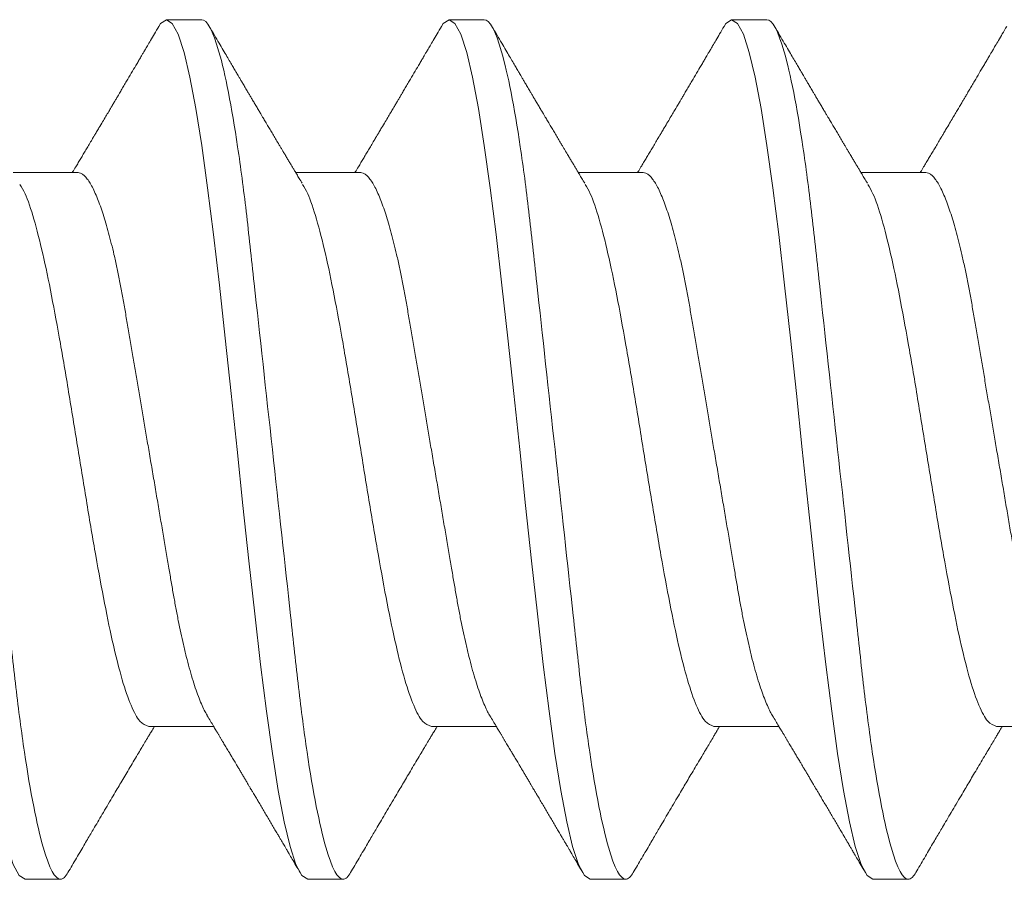
# Model space of a CAD drawing. Extents: x -75.6 to -22.2, y -441.8 to -407.3.
# Drawn here: x -66.8 to -66.6, y -435.2 to -435 of the extents above; entities that cross this region are included whole.
import ezdxf

# ---------------------------------------------------------------- set-up
doc = ezdxf.new("R2010")
doc.units = 0
doc.header["$MEASUREMENT"] = 0
doc.linetypes.add('SLD-Solid', pattern=[0])
doc.layers.add('Fasteners', color=190, linetype='CONTINUOUS')
doc.layers.add('Fiberglass Reinforcement', color=60, linetype='CONTINUOUS')

# ---------------------------------------------------------------- blocks, each defined once
blk = doc.blocks.new('SC-109')
at = {"layer": 'Fasteners', "linetype": 'SLD-Solid', "lineweight": 15}
for p, q in [((0.74881, 0.108), (0.73994, 0.108)), ((0.81981, 0.108), (0.81094, 0.108)), ((0.89081, 0.108), (0.88194, 0.108)), ((0.71775, 0.06957), (0.70144, 0.06957)), ((0.78875, 0.06957), (0.77244, 0.06957)), ((0.85975, 0.06957), (0.84344, 0.06957)), ((0.93075, 0.06957), (0.91444, 0.06957)), ((0.7355, -0.06957), (0.75181, -0.06957)), ((0.8065, -0.06957), (0.82281, -0.06957)), ((0.8775, -0.06957), (0.89381, -0.06957)), ((0.9485, -0.06957), (0.96481, -0.06957)), ((0.70444, -0.108), (0.71331, -0.108)), ((0.77544, -0.108), (0.78431, -0.108)), ((0.84644, -0.108), (0.85531, -0.108)), ((0.91744, -0.108), (0.92631, -0.108))]:
    blk.add_line(p, q, dxfattribs=at)
at = {"layer": 'Fasteners', "linetype": 'SLD-Solid', "lineweight": 15, "flags": 128}
for points in [[(0.66694, 0.10611), (0.66746, 0.10708), (0.66894, 0.108), (0.67042, 0.10708), (0.6719, 0.10432), (0.67338, 0.09978), (0.67485, 0.09353), (0.67633, 0.08568), (0.67781, 0.07637), (0.67929, 0.06575), (0.68077, 0.054), (0.68225, 0.04133), (0.68373, 0.02795), (0.68521, 0.0141), (0.68669, 0), (0.68817, -0.0141), (0.68965, -0.02795), (0.69113, -0.04133), (0.6926, -0.054), (0.69408, -0.06575), (0.69556, -0.07637), (0.69704, -0.08568), (0.69852, -0.09353), (0.7, -0.09978), (0.70148, -0.10432), (0.70296, -0.10708), (0.70444, -0.108), (0.70444, -0.108)], [(0.73794, 0.10611), (0.73846, 0.10708), (0.73994, 0.108), (0.74142, 0.10708), (0.7429, 0.10432), (0.74438, 0.09978), (0.74585, 0.09353), (0.74733, 0.08568), (0.74881, 0.07637), (0.75029, 0.06575), (0.75177, 0.054), (0.75325, 0.04133), (0.75473, 0.02795), (0.75621, 0.0141), (0.75769, 0), (0.75917, -0.0141), (0.76065, -0.02795), (0.76213, -0.04133), (0.7636, -0.054), (0.76508, -0.06575), (0.76656, -0.07637), (0.76804, -0.08568), (0.76952, -0.09353), (0.771, -0.09978), (0.77248, -0.10432), (0.77396, -0.10708), (0.77544, -0.108), (0.77544, -0.108)], [(0.80894, 0.10611), (0.80946, 0.10708), (0.81094, 0.108), (0.81242, 0.10708), (0.8139, 0.10432), (0.81538, 0.09978), (0.81685, 0.09353), (0.81833, 0.08568), (0.81981, 0.07637), (0.82129, 0.06575), (0.82277, 0.054), (0.82425, 0.04133), (0.82573, 0.02795), (0.82721, 0.0141), (0.82869, 0), (0.83017, -0.0141), (0.83165, -0.02795), (0.83313, -0.04133), (0.8346, -0.054), (0.83608, -0.06575), (0.83756, -0.07637), (0.83904, -0.08568), (0.84052, -0.09353), (0.842, -0.09978), (0.84348, -0.10432), (0.84496, -0.10708), (0.84644, -0.108), (0.84644, -0.108)], [(0.87994, 0.10611), (0.88046, 0.10708), (0.88194, 0.108), (0.88342, 0.10708), (0.8849, 0.10432), (0.88638, 0.09978), (0.88785, 0.09353), (0.88933, 0.08568), (0.89081, 0.07637), (0.89229, 0.06575), (0.89377, 0.054), (0.89525, 0.04133), (0.89673, 0.02795), (0.89821, 0.0141), (0.89969, 0), (0.90117, -0.0141), (0.90265, -0.02795), (0.90413, -0.04133), (0.9056, -0.054), (0.90708, -0.06575), (0.90856, -0.07637), (0.91004, -0.08568), (0.91152, -0.09353), (0.913, -0.09978), (0.91448, -0.10432), (0.91596, -0.10708), (0.91744, -0.108), (0.91744, -0.108)]]:
    blk.add_lwpolyline(points, dxfattribs=at)
at = {"layer": 'Fasteners', "linetype": 'SLD-Solid', "lineweight": 15}
for points, knots in [([(0.67781, 0.108), (0.67909, 0.108), (0.68059, 0.10537), (0.68372, 0.09442), (0.68534, 0.08611), (0.6876, 0.07097), (0.68832, 0.06549), (0.68966, 0.05407), (0.69029, 0.04814), (0.6924, 0.02889), (0.69398, 0.01447), (0.69715, -0.01447), (0.69873, -0.02889), (0.70084, -0.04814), (0.70146, -0.05407), (0.70281, -0.06549), (0.70353, -0.07097), (0.70578, -0.08611), (0.70741, -0.09442), (0.71054, -0.10537), (0.71203, -0.108), (0.71331, -0.108)], [0, 0, 0, 0, 0.125, 0.125, 0.25, 0.25, 0.3125, 0.3125, 0.375, 0.375, 0.5, 0.5, 0.625, 0.625, 0.6875, 0.6875, 0.75, 0.75, 0.875, 0.875, 1, 1, 1, 1]), ([(0.74881, 0.108), (0.75009, 0.108), (0.75159, 0.10537), (0.75472, 0.09442), (0.75634, 0.08611), (0.7586, 0.07097), (0.75932, 0.06549), (0.76066, 0.05407), (0.76129, 0.04814), (0.7634, 0.02889), (0.76498, 0.01447), (0.76815, -0.01447), (0.76973, -0.02889), (0.77184, -0.04814), (0.77246, -0.05407), (0.77381, -0.06549), (0.77453, -0.07097), (0.77678, -0.08611), (0.77841, -0.09442), (0.78154, -0.10537), (0.78303, -0.108), (0.78431, -0.108)], [0, 0, 0, 0, 0.125, 0.125, 0.25, 0.25, 0.3125, 0.3125, 0.375, 0.375, 0.5, 0.5, 0.625, 0.625, 0.6875, 0.6875, 0.75, 0.75, 0.875, 0.875, 1, 1, 1, 1]), ([(0.81981, 0.108), (0.82109, 0.108), (0.82259, 0.10537), (0.82572, 0.09442), (0.82734, 0.08611), (0.8296, 0.07097), (0.83032, 0.06549), (0.83166, 0.05407), (0.83229, 0.04814), (0.8344, 0.02889), (0.83598, 0.01447), (0.83915, -0.01447), (0.84073, -0.02889), (0.84284, -0.04814), (0.84346, -0.05407), (0.84481, -0.06549), (0.84553, -0.07097), (0.84778, -0.08611), (0.84941, -0.09442), (0.85254, -0.10537), (0.85403, -0.108), (0.85531, -0.108)], [0, 0, 0, 0, 0.125, 0.125, 0.25, 0.25, 0.3125, 0.3125, 0.375, 0.375, 0.5, 0.5, 0.625, 0.625, 0.6875, 0.6875, 0.75, 0.75, 0.875, 0.875, 1, 1, 1, 1]), ([(0.89081, 0.108), (0.89209, 0.108), (0.89359, 0.10537), (0.89672, 0.09442), (0.89834, 0.08611), (0.9006, 0.07097), (0.90132, 0.06549), (0.90266, 0.05407), (0.90329, 0.04814), (0.9054, 0.02889), (0.90698, 0.01447), (0.91015, -0.01447), (0.91173, -0.02889), (0.91384, -0.04814), (0.91446, -0.05407), (0.91581, -0.06549), (0.91653, -0.07097), (0.91878, -0.08611), (0.92041, -0.09442), (0.92354, -0.10537), (0.92503, -0.108), (0.92631, -0.108)], [0, 0, 0, 0, 0.125, 0.125, 0.25, 0.25, 0.3125, 0.3125, 0.375, 0.375, 0.5, 0.5, 0.625, 0.625, 0.6875, 0.6875, 0.75, 0.75, 0.875, 0.875, 1, 1, 1, 1]), ([(0.73805, 0.10632), (0.73767, 0.10569), (0.73698, 0.10451), (0.73602, 0.10288), (0.73523, 0.10152), (0.7346, 0.10044), (0.73411, 0.09962), (0.73373, 0.09897), (0.73333, 0.0983), (0.73286, 0.09748), (0.73209, 0.09619), (0.73112, 0.09454), (0.73012, 0.09284), (0.72929, 0.09142), (0.72863, 0.09031), (0.72804, 0.08931), (0.72753, 0.08845), (0.72707, 0.08767), (0.72659, 0.08686), (0.72605, 0.08594), (0.72542, 0.08488), (0.7247, 0.08367), (0.72389, 0.08229), (0.72311, 0.08098), (0.72244, 0.07985), (0.72196, 0.07905), (0.72158, 0.07841), (0.72125, 0.07784), (0.7209, 0.07727), (0.72044, 0.07649), (0.71987, 0.07553), (0.71923, 0.07445), (0.71859, 0.07338), (0.71797, 0.07234), (0.7173, 0.07123), (0.71676, 0.07031), (0.71641, 0.06973), (0.71631, 0.06957)], [0, 0, 0, 0, 0.051471, 0.095909, 0.133321, 0.161594, 0.183905, 0.20026, 0.214428, 0.239068, 0.266611, 0.32018, 0.37364, 0.405018, 0.43553, 0.464375, 0.486612, 0.505668, 0.52791, 0.552784, 0.581177, 0.614152, 0.651755, 0.693977, 0.721365, 0.743386, 0.759975, 0.77366, 0.789394, 0.807308, 0.837405, 0.867194, 0.896066, 0.924789, 0.95268, 0.986712, 1, 1, 1, 1]), ([(0.77404, 0.06689), (0.7738, 0.0673), (0.77335, 0.06805), (0.77272, 0.0691), (0.77219, 0.06999), (0.77171, 0.07078), (0.77125, 0.07156), (0.77077, 0.07236), (0.77027, 0.0732), (0.76977, 0.07404), (0.76931, 0.0748), (0.76891, 0.07547), (0.76851, 0.07616), (0.76799, 0.07703), (0.76737, 0.07807), (0.76668, 0.07923), (0.76601, 0.08035), (0.76546, 0.08128), (0.76502, 0.08202), (0.7647, 0.08256), (0.7644, 0.08306), (0.76409, 0.08359), (0.76372, 0.08423), (0.76324, 0.08503), (0.76271, 0.08593), (0.76215, 0.08687), (0.76162, 0.08776), (0.76113, 0.08859), (0.76068, 0.08936), (0.76017, 0.09023), (0.75962, 0.09116), (0.75906, 0.09211), (0.75865, 0.09281), (0.75836, 0.09329), (0.75816, 0.09363), (0.75793, 0.09403), (0.75761, 0.09458), (0.75716, 0.09533), (0.7566, 0.09629), (0.75591, 0.09745), (0.75511, 0.09882), (0.75418, 0.1004), (0.75313, 0.10219), (0.75196, 0.10419), (0.75114, 0.10559), (0.7507, 0.10632)], [0, 0, 0, 0, 0.030911, 0.057513, 0.079797, 0.098828, 0.118375, 0.13877, 0.160014, 0.182935, 0.20229, 0.217987, 0.234322, 0.254393, 0.284243, 0.314117, 0.342579, 0.369551, 0.384928, 0.398732, 0.410959, 0.423032, 0.438847, 0.459349, 0.48378, 0.507964, 0.530578, 0.551619, 0.571086, 0.588977, 0.617698, 0.641734, 0.661409, 0.670646, 0.678472, 0.687157, 0.700968, 0.720007, 0.744277, 0.77378, 0.808523, 0.84851, 0.893747, 0.944241, 1, 1, 1, 1]), ([(0.80905, 0.10632), (0.80867, 0.10569), (0.80798, 0.10451), (0.80702, 0.10288), (0.80623, 0.10152), (0.8056, 0.10044), (0.80511, 0.09962), (0.80473, 0.09897), (0.80433, 0.0983), (0.80386, 0.09748), (0.80309, 0.09619), (0.80212, 0.09454), (0.80112, 0.09284), (0.80029, 0.09142), (0.79963, 0.09031), (0.79904, 0.08931), (0.79853, 0.08845), (0.79807, 0.08767), (0.79759, 0.08686), (0.79705, 0.08594), (0.79642, 0.08488), (0.7957, 0.08367), (0.79489, 0.08229), (0.79411, 0.08098), (0.79344, 0.07985), (0.79296, 0.07905), (0.79258, 0.07841), (0.79225, 0.07784), (0.7919, 0.07727), (0.79144, 0.07649), (0.79087, 0.07553), (0.79023, 0.07445), (0.78959, 0.07338), (0.78897, 0.07234), (0.7883, 0.07123), (0.78776, 0.07031), (0.78741, 0.06973), (0.78731, 0.06957)], [0, 0, 0, 0, 0.051471, 0.095909, 0.133322, 0.161594, 0.183905, 0.20026, 0.214428, 0.239069, 0.266612, 0.32018, 0.37364, 0.405018, 0.43553, 0.464376, 0.486613, 0.505669, 0.52791, 0.552785, 0.581177, 0.614152, 0.651755, 0.693978, 0.721366, 0.743387, 0.759975, 0.77366, 0.789394, 0.807308, 0.837405, 0.867194, 0.896065, 0.924789, 0.952681, 0.986712, 1, 1, 1, 1]), ([(0.84504, 0.06689), (0.8448, 0.0673), (0.84435, 0.06805), (0.84372, 0.0691), (0.84319, 0.06999), (0.84271, 0.07078), (0.84225, 0.07156), (0.84177, 0.07236), (0.84127, 0.0732), (0.84077, 0.07404), (0.84031, 0.0748), (0.83991, 0.07547), (0.83951, 0.07616), (0.83899, 0.07703), (0.83837, 0.07807), (0.83768, 0.07923), (0.83701, 0.08035), (0.83646, 0.08128), (0.83602, 0.08202), (0.8357, 0.08256), (0.8354, 0.08306), (0.83509, 0.08359), (0.83472, 0.08423), (0.83424, 0.08503), (0.83371, 0.08593), (0.83315, 0.08687), (0.83262, 0.08776), (0.83213, 0.08859), (0.83168, 0.08936), (0.83117, 0.09023), (0.83062, 0.09116), (0.83006, 0.09211), (0.82965, 0.09281), (0.82936, 0.09329), (0.82916, 0.09363), (0.82893, 0.09403), (0.82861, 0.09458), (0.82816, 0.09533), (0.8276, 0.09629), (0.82691, 0.09745), (0.82611, 0.09882), (0.82518, 0.1004), (0.82413, 0.10219), (0.82296, 0.10419), (0.82214, 0.10559), (0.8217, 0.10632)], [0, 0, 0, 0, 0.030911, 0.057513, 0.079797, 0.098828, 0.118375, 0.13877, 0.160014, 0.182935, 0.20229, 0.217987, 0.234322, 0.254393, 0.284243, 0.314117, 0.342579, 0.369551, 0.384928, 0.398732, 0.410959, 0.423032, 0.438847, 0.459349, 0.48378, 0.507964, 0.530578, 0.551619, 0.571086, 0.588977, 0.617698, 0.641734, 0.661409, 0.670646, 0.678472, 0.687157, 0.700968, 0.720007, 0.744277, 0.77378, 0.808523, 0.84851, 0.893747, 0.944241, 1, 1, 1, 1]), ([(0.88005, 0.10632), (0.87967, 0.10569), (0.87898, 0.10451), (0.87802, 0.10288), (0.87723, 0.10152), (0.8766, 0.10044), (0.87611, 0.09962), (0.87573, 0.09897), (0.87533, 0.0983), (0.87486, 0.09748), (0.87409, 0.09619), (0.87312, 0.09454), (0.87212, 0.09284), (0.87129, 0.09142), (0.87063, 0.09031), (0.87004, 0.08931), (0.86953, 0.08845), (0.86907, 0.08767), (0.86859, 0.08686), (0.86805, 0.08594), (0.86742, 0.08488), (0.8667, 0.08367), (0.86589, 0.08229), (0.86511, 0.08098), (0.86444, 0.07985), (0.86396, 0.07905), (0.86358, 0.07841), (0.86325, 0.07784), (0.8629, 0.07727), (0.86244, 0.07649), (0.86187, 0.07553), (0.86123, 0.07445), (0.86059, 0.07338), (0.85997, 0.07234), (0.8593, 0.07123), (0.85876, 0.07031), (0.85841, 0.06973), (0.85831, 0.06957)], [0, 0, 0, 0, 0.051471, 0.095909, 0.133322, 0.161594, 0.183905, 0.20026, 0.214428, 0.239069, 0.266612, 0.32018, 0.37364, 0.405018, 0.43553, 0.464376, 0.486613, 0.505669, 0.52791, 0.552785, 0.581177, 0.614152, 0.651755, 0.693978, 0.721366, 0.743387, 0.759975, 0.77366, 0.789394, 0.807308, 0.837405, 0.867194, 0.896065, 0.924789, 0.952681, 0.986712, 1, 1, 1, 1]), ([(0.91604, 0.06689), (0.9158, 0.0673), (0.91535, 0.06805), (0.91472, 0.0691), (0.91419, 0.06999), (0.91371, 0.07078), (0.91325, 0.07156), (0.91277, 0.07236), (0.91227, 0.0732), (0.91177, 0.07404), (0.91131, 0.0748), (0.91091, 0.07547), (0.91051, 0.07616), (0.90999, 0.07703), (0.90937, 0.07807), (0.90868, 0.07923), (0.90801, 0.08035), (0.90746, 0.08128), (0.90702, 0.08202), (0.9067, 0.08256), (0.9064, 0.08306), (0.90609, 0.08359), (0.90572, 0.08423), (0.90524, 0.08503), (0.90471, 0.08593), (0.90415, 0.08687), (0.90362, 0.08776), (0.90313, 0.08859), (0.90268, 0.08936), (0.90217, 0.09023), (0.90162, 0.09116), (0.90106, 0.09211), (0.90065, 0.09281), (0.90036, 0.09329), (0.90016, 0.09363), (0.89993, 0.09403), (0.89961, 0.09458), (0.89916, 0.09533), (0.8986, 0.09629), (0.89791, 0.09745), (0.89711, 0.09882), (0.89618, 0.1004), (0.89513, 0.10219), (0.89396, 0.10419), (0.89314, 0.10559), (0.8927, 0.10632)], [0, 0, 0, 0, 0.030911, 0.057513, 0.079797, 0.098828, 0.118375, 0.13877, 0.160014, 0.182935, 0.20229, 0.217987, 0.234322, 0.254393, 0.284243, 0.314117, 0.342579, 0.369551, 0.384928, 0.398732, 0.410959, 0.423032, 0.438847, 0.459349, 0.48378, 0.507964, 0.530578, 0.551619, 0.571086, 0.588977, 0.617698, 0.641734, 0.661409, 0.670646, 0.678472, 0.687157, 0.700968, 0.720007, 0.744277, 0.77378, 0.808523, 0.84851, 0.893747, 0.944241, 1, 1, 1, 1]), ([(0.95105, 0.10632), (0.95067, 0.10569), (0.94998, 0.10451), (0.94902, 0.10288), (0.94823, 0.10152), (0.9476, 0.10044), (0.94711, 0.09962), (0.94673, 0.09897), (0.94633, 0.0983), (0.94586, 0.09748), (0.94509, 0.09619), (0.94412, 0.09454), (0.94312, 0.09284), (0.94229, 0.09142), (0.94163, 0.09031), (0.94104, 0.08931), (0.94053, 0.08845), (0.94007, 0.08767), (0.93959, 0.08686), (0.93905, 0.08594), (0.93842, 0.08488), (0.9377, 0.08367), (0.93689, 0.08229), (0.93611, 0.08098), (0.93544, 0.07985), (0.93496, 0.07905), (0.93458, 0.07841), (0.93425, 0.07784), (0.9339, 0.07727), (0.93344, 0.07649), (0.93287, 0.07553), (0.93223, 0.07445), (0.93159, 0.07338), (0.93097, 0.07234), (0.9303, 0.07123), (0.92976, 0.07031), (0.92941, 0.06973), (0.92931, 0.06957)], [0, 0, 0, 0, 0.051471, 0.095909, 0.133322, 0.161594, 0.183905, 0.20026, 0.214428, 0.239069, 0.266612, 0.32018, 0.37364, 0.405018, 0.43553, 0.464376, 0.486613, 0.505669, 0.52791, 0.552785, 0.581177, 0.614152, 0.651755, 0.693978, 0.721366, 0.743387, 0.759975, 0.77366, 0.789394, 0.807308, 0.837405, 0.867194, 0.896065, 0.924789, 0.952681, 0.986712, 1, 1, 1, 1]), ([(0.71775, 0.06957), (0.71796, 0.06955), (0.71838, 0.0695), (0.71904, 0.06909), (0.71972, 0.06844), (0.72043, 0.0675), (0.72116, 0.06629), (0.7219, 0.06481), (0.72263, 0.0631), (0.72335, 0.06119), (0.72405, 0.05914), (0.72474, 0.05687), (0.72543, 0.05442), (0.72611, 0.05179), (0.7268, 0.04892), (0.72749, 0.04581), (0.72818, 0.04246), (0.72885, 0.03899), (0.72948, 0.03541), (0.7301, 0.03171), (0.73076, 0.02786), (0.73142, 0.02397), (0.73209, 0.02007), (0.73275, 0.01618), (0.73342, 0.01221), (0.73411, 0.00817), (0.7348, 0.0041), (0.73552, -0.00012), (0.73626, -0.00447), (0.73702, -0.00891), (0.73776, -0.0133), (0.73849, -0.0176), (0.73921, -0.02181), (0.7399, -0.02588), (0.74055, -0.0297), (0.74116, -0.03327), (0.74173, -0.03662), (0.74232, -0.03986), (0.74293, -0.04302), (0.74357, -0.04607), (0.74424, -0.04909), (0.74495, -0.05204), (0.74569, -0.05489), (0.74645, -0.05752), (0.74721, -0.05992), (0.74797, -0.06207), (0.74872, -0.06396), (0.74945, -0.06552), (0.74995, -0.06649), (0.75019, -0.06686), (0.75021, -0.06689)], [0, 0, 0, 0, 0.021073, 0.042466, 0.064142, 0.086064, 0.108189, 0.130474, 0.152872, 0.173462, 0.19407, 0.214657, 0.235186, 0.255619, 0.275922, 0.297881, 0.319601, 0.341044, 0.362172, 0.383199, 0.40454, 0.426172, 0.446224, 0.466456, 0.486835, 0.507325, 0.52789, 0.548493, 0.570967, 0.593392, 0.615719, 0.637903, 0.659898, 0.68166, 0.703152, 0.722583, 0.741817, 0.761273, 0.780985, 0.800925, 0.821063, 0.843218, 0.865525, 0.887937, 0.910406, 0.932884, 0.95532, 0.977668, 0.998034, 1, 1, 1, 1]), ([(0.78875, 0.06957), (0.78896, 0.06955), (0.78938, 0.0695), (0.79004, 0.06909), (0.79072, 0.06844), (0.79143, 0.0675), (0.79216, 0.06629), (0.7929, 0.06481), (0.79363, 0.0631), (0.79435, 0.06119), (0.79505, 0.05914), (0.79574, 0.05687), (0.79643, 0.05442), (0.79711, 0.05179), (0.7978, 0.04892), (0.79849, 0.04581), (0.79918, 0.04246), (0.79985, 0.03899), (0.80048, 0.03541), (0.8011, 0.03171), (0.80176, 0.02786), (0.80242, 0.02397), (0.80309, 0.02007), (0.80375, 0.01618), (0.80442, 0.01221), (0.80511, 0.00817), (0.8058, 0.0041), (0.80652, -0.00012), (0.80726, -0.00447), (0.80802, -0.00891), (0.80876, -0.0133), (0.80949, -0.0176), (0.81021, -0.02181), (0.8109, -0.02588), (0.81155, -0.0297), (0.81216, -0.03327), (0.81273, -0.03662), (0.81332, -0.03986), (0.81393, -0.04302), (0.81457, -0.04607), (0.81524, -0.04909), (0.81595, -0.05204), (0.81669, -0.05489), (0.81745, -0.05752), (0.81821, -0.05992), (0.81897, -0.06207), (0.81972, -0.06396), (0.82045, -0.06552), (0.82095, -0.06649), (0.82119, -0.06686), (0.82121, -0.06689)], [0, 0, 0, 0, 0.021073, 0.042466, 0.064142, 0.086064, 0.108189, 0.130474, 0.152872, 0.173462, 0.19407, 0.214657, 0.235186, 0.255619, 0.275922, 0.297881, 0.319601, 0.341044, 0.362172, 0.383199, 0.40454, 0.426172, 0.446224, 0.466456, 0.486835, 0.507325, 0.52789, 0.548493, 0.570967, 0.593392, 0.61572, 0.637903, 0.659898, 0.68166, 0.703152, 0.722583, 0.741817, 0.761273, 0.780985, 0.800925, 0.821063, 0.843218, 0.865525, 0.887937, 0.910406, 0.932884, 0.95532, 0.977668, 0.998034, 1, 1, 1, 1]), ([(0.85975, 0.06957), (0.85996, 0.06955), (0.86038, 0.0695), (0.86104, 0.06909), (0.86172, 0.06844), (0.86243, 0.0675), (0.86316, 0.06629), (0.8639, 0.06481), (0.86463, 0.0631), (0.86535, 0.06119), (0.86605, 0.05914), (0.86674, 0.05687), (0.86743, 0.05442), (0.86811, 0.05179), (0.8688, 0.04892), (0.86949, 0.04581), (0.87018, 0.04246), (0.87085, 0.03899), (0.87148, 0.03541), (0.8721, 0.03171), (0.87276, 0.02786), (0.87342, 0.02397), (0.87409, 0.02007), (0.87475, 0.01618), (0.87542, 0.01221), (0.87611, 0.00817), (0.8768, 0.0041), (0.87752, -0.00012), (0.87826, -0.00447), (0.87902, -0.00891), (0.87976, -0.0133), (0.88049, -0.0176), (0.88121, -0.02181), (0.8819, -0.02588), (0.88255, -0.0297), (0.88316, -0.03327), (0.88373, -0.03662), (0.88432, -0.03986), (0.88493, -0.04302), (0.88557, -0.04607), (0.88624, -0.04909), (0.88695, -0.05204), (0.88769, -0.05489), (0.88845, -0.05752), (0.88921, -0.05992), (0.88997, -0.06207), (0.89072, -0.06396), (0.89145, -0.06552), (0.89195, -0.06649), (0.89219, -0.06686), (0.89221, -0.06689)], [0, 0, 0, 0, 0.021073, 0.042466, 0.064142, 0.086064, 0.108189, 0.130474, 0.152872, 0.173462, 0.19407, 0.214657, 0.235186, 0.255619, 0.275922, 0.297881, 0.319601, 0.341044, 0.362172, 0.383199, 0.40454, 0.426172, 0.446224, 0.466456, 0.486835, 0.507325, 0.52789, 0.548493, 0.570967, 0.593392, 0.61572, 0.637903, 0.659898, 0.68166, 0.703152, 0.722583, 0.741817, 0.761273, 0.780985, 0.800925, 0.821063, 0.843218, 0.865525, 0.887937, 0.910406, 0.932884, 0.95532, 0.977668, 0.998034, 1, 1, 1, 1]), ([(0.93075, 0.06957), (0.93096, 0.06955), (0.93138, 0.0695), (0.93204, 0.06909), (0.93272, 0.06844), (0.93343, 0.0675), (0.93416, 0.06629), (0.9349, 0.06481), (0.93563, 0.0631), (0.93635, 0.06119), (0.93705, 0.05914), (0.93774, 0.05687), (0.93843, 0.05442), (0.93911, 0.05179), (0.9398, 0.04892), (0.94049, 0.04581), (0.94118, 0.04246), (0.94185, 0.03899), (0.94248, 0.03541), (0.9431, 0.03171), (0.94376, 0.02786), (0.94442, 0.02397), (0.94509, 0.02007), (0.94575, 0.01618), (0.94642, 0.01221), (0.94711, 0.00817), (0.9478, 0.0041), (0.94852, -0.00012), (0.94926, -0.00447), (0.95002, -0.00891), (0.95076, -0.0133), (0.95149, -0.0176), (0.95221, -0.02181), (0.9529, -0.02588), (0.95355, -0.0297), (0.95416, -0.03327), (0.95473, -0.03662), (0.95532, -0.03986), (0.95593, -0.04302), (0.95657, -0.04607), (0.95724, -0.04909), (0.95795, -0.05204), (0.95869, -0.05489), (0.95945, -0.05752), (0.96021, -0.05992), (0.96097, -0.06207), (0.96172, -0.06396), (0.96245, -0.06552), (0.96295, -0.06649), (0.96319, -0.06686), (0.96321, -0.06689)], [0, 0, 0, 0, 0.021073, 0.042466, 0.064142, 0.086064, 0.108189, 0.130474, 0.152872, 0.173462, 0.19407, 0.214657, 0.235186, 0.255619, 0.275922, 0.297881, 0.319601, 0.341044, 0.362172, 0.383199, 0.40454, 0.426172, 0.446224, 0.466456, 0.486835, 0.507325, 0.52789, 0.548493, 0.570967, 0.593392, 0.61572, 0.637903, 0.659898, 0.68166, 0.703152, 0.722583, 0.741817, 0.761273, 0.780985, 0.800925, 0.821063, 0.843218, 0.865525, 0.887937, 0.910406, 0.932884, 0.95532, 0.977668, 0.998034, 1, 1, 1, 1]), ([(0.70314, 0.06659), (0.70357, 0.06589), (0.70474, 0.06401), (0.70666, 0.05814), (0.70888, 0.04953), (0.71109, 0.03889), (0.71331, 0.0268), (0.71553, 0.01366), (0.71775, 0), (0.71997, -0.01366), (0.72219, -0.0268), (0.72441, -0.0389), (0.72663, -0.04951), (0.72884, -0.05823), (0.73106, -0.06466), (0.73328, -0.06879), (0.73476, -0.06931), (0.7355, -0.06957)], [0, 0, 0, 0, 0.040083, 0.108649, 0.177214, 0.24578, 0.314345, 0.382911, 0.451476, 0.520042, 0.588607, 0.657173, 0.725738, 0.794304, 0.862869, 0.931435, 1, 1, 1, 1]), ([(0.77414, 0.06659), (0.77457, 0.06589), (0.77574, 0.06401), (0.77766, 0.05814), (0.77988, 0.04953), (0.78209, 0.03889), (0.78431, 0.0268), (0.78653, 0.01366), (0.78875, 0), (0.79097, -0.01366), (0.79319, -0.0268), (0.79541, -0.0389), (0.79763, -0.04951), (0.79984, -0.05823), (0.80206, -0.06466), (0.80428, -0.06879), (0.80576, -0.06931), (0.8065, -0.06957)], [0, 0, 0, 0, 0.040083, 0.108649, 0.177214, 0.24578, 0.314345, 0.382911, 0.451476, 0.520042, 0.588607, 0.657173, 0.725738, 0.794304, 0.862869, 0.931435, 1, 1, 1, 1]), ([(0.84514, 0.06659), (0.84557, 0.06589), (0.84674, 0.06401), (0.84866, 0.05814), (0.85088, 0.04953), (0.85309, 0.03889), (0.85531, 0.0268), (0.85753, 0.01366), (0.85975, 0), (0.86197, -0.01366), (0.86419, -0.0268), (0.86641, -0.0389), (0.86863, -0.04951), (0.87084, -0.05823), (0.87306, -0.06466), (0.87528, -0.06879), (0.87676, -0.06931), (0.8775, -0.06957)], [0, 0, 0, 0, 0.040083, 0.108649, 0.177214, 0.24578, 0.314345, 0.382911, 0.451476, 0.520042, 0.588607, 0.657173, 0.725738, 0.794304, 0.862869, 0.931435, 1, 1, 1, 1]), ([(0.91614, 0.06659), (0.91657, 0.06589), (0.91774, 0.06401), (0.91966, 0.05814), (0.92188, 0.04953), (0.92409, 0.03889), (0.92631, 0.0268), (0.92853, 0.01366), (0.93075, 0), (0.93297, -0.01366), (0.93519, -0.0268), (0.93741, -0.0389), (0.93963, -0.04951), (0.94184, -0.05823), (0.94406, -0.06466), (0.94628, -0.06879), (0.94776, -0.06931), (0.9485, -0.06957)], [0, 0, 0, 0, 0.040083, 0.108649, 0.177214, 0.24578, 0.314345, 0.382911, 0.451476, 0.520042, 0.588607, 0.657173, 0.725738, 0.794304, 0.862869, 0.931435, 1, 1, 1, 1]), ([(0.75021, -0.06689), (0.75049, -0.06736), (0.75101, -0.06822), (0.75172, -0.06942), (0.75232, -0.07042), (0.7528, -0.07122), (0.7532, -0.07188), (0.75355, -0.07248), (0.7539, -0.07306), (0.75435, -0.07382), (0.75491, -0.07475), (0.75553, -0.0758), (0.75609, -0.07674), (0.75653, -0.07748), (0.75689, -0.07808), (0.75722, -0.07864), (0.75762, -0.07931), (0.75806, -0.08006), (0.75854, -0.08086), (0.75902, -0.08166), (0.7595, -0.08249), (0.75999, -0.08331), (0.76045, -0.08409), (0.76085, -0.08476), (0.76116, -0.08529), (0.76149, -0.08585), (0.76189, -0.08653), (0.76243, -0.08743), (0.76305, -0.08849), (0.76374, -0.08964), (0.76443, -0.09083), (0.76513, -0.09201), (0.76583, -0.09319), (0.76652, -0.09437), (0.7672, -0.09552), (0.76781, -0.09655), (0.76833, -0.09743), (0.76878, -0.09821), (0.76916, -0.09885), (0.76952, -0.09946), (0.76986, -0.10005), (0.77028, -0.10076), (0.77085, -0.10173), (0.77159, -0.10299), (0.77252, -0.10458), (0.77319, -0.10571), (0.77355, -0.10632)], [0, 0, 0, 0, 0.035611, 0.066101, 0.09146, 0.111676, 0.127236, 0.142022, 0.156858, 0.171746, 0.199898, 0.227729, 0.251858, 0.271654, 0.284168, 0.297395, 0.314331, 0.334937, 0.354825, 0.375222, 0.39613, 0.417549, 0.43808, 0.455013, 0.468277, 0.479003, 0.497066, 0.519949, 0.547652, 0.57767, 0.607853, 0.637658, 0.667623, 0.697747, 0.726928, 0.754752, 0.776591, 0.793835, 0.813653, 0.825292, 0.84007, 0.858237, 0.879798, 0.913824, 0.95389, 1, 1, 1, 1]), ([(0.82121, -0.06689), (0.82149, -0.06736), (0.82201, -0.06822), (0.82272, -0.06942), (0.82332, -0.07042), (0.8238, -0.07122), (0.8242, -0.07188), (0.82455, -0.07248), (0.8249, -0.07306), (0.82535, -0.07382), (0.82591, -0.07475), (0.82653, -0.0758), (0.82709, -0.07674), (0.82753, -0.07748), (0.82789, -0.07808), (0.82822, -0.07864), (0.82862, -0.07931), (0.82906, -0.08006), (0.82954, -0.08086), (0.83002, -0.08166), (0.8305, -0.08249), (0.83099, -0.08331), (0.83145, -0.08409), (0.83185, -0.08476), (0.83216, -0.08529), (0.83249, -0.08585), (0.83289, -0.08653), (0.83343, -0.08743), (0.83405, -0.08849), (0.83474, -0.08964), (0.83543, -0.09083), (0.83613, -0.09201), (0.83683, -0.09319), (0.83752, -0.09437), (0.8382, -0.09552), (0.83881, -0.09655), (0.83933, -0.09743), (0.83978, -0.09821), (0.84016, -0.09885), (0.84052, -0.09946), (0.84086, -0.10005), (0.84128, -0.10076), (0.84185, -0.10173), (0.84259, -0.10299), (0.84352, -0.10458), (0.84419, -0.10571), (0.84455, -0.10632)], [0, 0, 0, 0, 0.035611, 0.066101, 0.09146, 0.111676, 0.127236, 0.142022, 0.156858, 0.171746, 0.199898, 0.227729, 0.251858, 0.271654, 0.284168, 0.297395, 0.314331, 0.334937, 0.354825, 0.375222, 0.39613, 0.417549, 0.43808, 0.455013, 0.468277, 0.479003, 0.497066, 0.519949, 0.547652, 0.57767, 0.607853, 0.637658, 0.667623, 0.697747, 0.726928, 0.754752, 0.776591, 0.793835, 0.813653, 0.825292, 0.84007, 0.858237, 0.879798, 0.913824, 0.95389, 1, 1, 1, 1]), ([(0.89221, -0.06689), (0.89249, -0.06736), (0.89301, -0.06822), (0.89372, -0.06942), (0.89432, -0.07042), (0.8948, -0.07122), (0.8952, -0.07188), (0.89555, -0.07248), (0.8959, -0.07306), (0.89635, -0.07382), (0.89691, -0.07475), (0.89753, -0.0758), (0.89809, -0.07674), (0.89853, -0.07748), (0.89889, -0.07808), (0.89922, -0.07864), (0.89962, -0.07931), (0.90006, -0.08006), (0.90054, -0.08086), (0.90102, -0.08166), (0.9015, -0.08249), (0.90199, -0.08331), (0.90245, -0.08409), (0.90285, -0.08476), (0.90316, -0.08529), (0.90349, -0.08585), (0.90389, -0.08653), (0.90443, -0.08743), (0.90505, -0.08849), (0.90574, -0.08964), (0.90643, -0.09083), (0.90713, -0.09201), (0.90783, -0.09319), (0.90852, -0.09437), (0.9092, -0.09552), (0.90981, -0.09655), (0.91033, -0.09743), (0.91078, -0.09821), (0.91116, -0.09885), (0.91152, -0.09946), (0.91186, -0.10005), (0.91228, -0.10076), (0.91285, -0.10173), (0.91359, -0.10299), (0.91452, -0.10458), (0.91519, -0.10571), (0.91555, -0.10632)], [0, 0, 0, 0, 0.035611, 0.066101, 0.09146, 0.111676, 0.127236, 0.142022, 0.156858, 0.171746, 0.199898, 0.227729, 0.251858, 0.271654, 0.284168, 0.297395, 0.314331, 0.334937, 0.354825, 0.375222, 0.39613, 0.417549, 0.43808, 0.455013, 0.468277, 0.479003, 0.497066, 0.519949, 0.547652, 0.57767, 0.607853, 0.637658, 0.667623, 0.697747, 0.726928, 0.754752, 0.776591, 0.793835, 0.813653, 0.825292, 0.84007, 0.858237, 0.879798, 0.913824, 0.95389, 1, 1, 1, 1]), ([(0.7152, -0.10632), (0.71556, -0.10572), (0.71627, -0.1045), (0.71735, -0.10267), (0.7184, -0.10087), (0.7194, -0.09918), (0.72029, -0.09765), (0.72112, -0.09625), (0.722, -0.09476), (0.72299, -0.09308), (0.72413, -0.09114), (0.72534, -0.08909), (0.7265, -0.08713), (0.72756, -0.08534), (0.72852, -0.08371), (0.72949, -0.08207), (0.73053, -0.08033), (0.73161, -0.0785), (0.73264, -0.07677), (0.73356, -0.07523), (0.73438, -0.07386), (0.73505, -0.07273), (0.73565, -0.07172), (0.73621, -0.07079), (0.73665, -0.07005), (0.73691, -0.06962), (0.73694, -0.06957)], [0, 0, 0, 0, 0.049003, 0.099148, 0.149381, 0.195422, 0.236814, 0.274, 0.309833, 0.358296, 0.411242, 0.467849, 0.525176, 0.571531, 0.613999, 0.657936, 0.705903, 0.755981, 0.807194, 0.847371, 0.882075, 0.919515, 0.939711, 0.965006, 0.995685, 1, 1, 1, 1]), ([(0.7862, -0.10632), (0.78656, -0.10572), (0.78727, -0.1045), (0.78835, -0.10267), (0.7894, -0.10087), (0.7904, -0.09918), (0.79129, -0.09765), (0.79212, -0.09625), (0.793, -0.09476), (0.79399, -0.09308), (0.79513, -0.09114), (0.79634, -0.08909), (0.7975, -0.08713), (0.79856, -0.08534), (0.79952, -0.08371), (0.80049, -0.08207), (0.80153, -0.08033), (0.80261, -0.0785), (0.80364, -0.07677), (0.80456, -0.07523), (0.80538, -0.07386), (0.80605, -0.07273), (0.80665, -0.07172), (0.80721, -0.07079), (0.80765, -0.07005), (0.80791, -0.06962), (0.80794, -0.06957)], [0, 0, 0, 0, 0.049003, 0.099147, 0.149381, 0.195422, 0.236814, 0.274, 0.309833, 0.358296, 0.411242, 0.467848, 0.525177, 0.571531, 0.613999, 0.657936, 0.705903, 0.755981, 0.807194, 0.847371, 0.882075, 0.919516, 0.939711, 0.965006, 0.995685, 1, 1, 1, 1]), ([(0.8572, -0.10632), (0.85756, -0.10572), (0.85827, -0.1045), (0.85935, -0.10267), (0.8604, -0.10087), (0.8614, -0.09918), (0.86229, -0.09765), (0.86312, -0.09625), (0.864, -0.09476), (0.86499, -0.09308), (0.86613, -0.09114), (0.86734, -0.08909), (0.8685, -0.08713), (0.86956, -0.08534), (0.87052, -0.08371), (0.87149, -0.08207), (0.87253, -0.08033), (0.87361, -0.0785), (0.87464, -0.07677), (0.87556, -0.07523), (0.87638, -0.07386), (0.87705, -0.07273), (0.87765, -0.07172), (0.87821, -0.07079), (0.87865, -0.07005), (0.87891, -0.06962), (0.87894, -0.06957)], [0, 0, 0, 0, 0.049003, 0.099147, 0.149381, 0.195422, 0.236814, 0.274, 0.309833, 0.358296, 0.411242, 0.467848, 0.525177, 0.571531, 0.613999, 0.657936, 0.705903, 0.755981, 0.807194, 0.847371, 0.882075, 0.919516, 0.939711, 0.965006, 0.995685, 1, 1, 1, 1]), ([(0.9282, -0.10632), (0.92856, -0.10572), (0.92927, -0.1045), (0.93035, -0.10267), (0.9314, -0.10087), (0.9324, -0.09918), (0.93329, -0.09765), (0.93412, -0.09625), (0.935, -0.09476), (0.93599, -0.09308), (0.93713, -0.09114), (0.93834, -0.08909), (0.9395, -0.08713), (0.94056, -0.08534), (0.94152, -0.08371), (0.94249, -0.08207), (0.94353, -0.08033), (0.94461, -0.0785), (0.94564, -0.07677), (0.94656, -0.07523), (0.94738, -0.07386), (0.94805, -0.07273), (0.94865, -0.07172), (0.94921, -0.07079), (0.94965, -0.07005), (0.94991, -0.06962), (0.94994, -0.06957)], [0, 0, 0, 0, 0.049003, 0.099147, 0.149381, 0.195422, 0.236814, 0.274, 0.309833, 0.358296, 0.411242, 0.467848, 0.525177, 0.571531, 0.613999, 0.657936, 0.705903, 0.755981, 0.807194, 0.847371, 0.882075, 0.919516, 0.939711, 0.965006, 0.995685, 1, 1, 1, 1]), ([(0.71331, -0.108), (0.71331, -0.108), (0.71347, -0.108), (0.7138, -0.10792), (0.71431, -0.10754), (0.71478, -0.10702), (0.71508, -0.1065), (0.71521, -0.10629)], [0, 0, 0, 0, 0.0001014, 0.2679179, 0.5389083, 0.8128088, 1, 1, 1, 1]), ([(0.78431, -0.108), (0.78431, -0.108), (0.78444, -0.108), (0.78482, -0.10792), (0.78531, -0.10754), (0.78578, -0.10702), (0.78608, -0.1065), (0.78621, -0.10629)], [0, 0, 0, 0, 0.000101, 0.267918, 0.538908, 0.812809, 1, 1, 1, 1]), ([(0.85531, -0.108), (0.85531, -0.108), (0.85544, -0.108), (0.85582, -0.10792), (0.85631, -0.10754), (0.85678, -0.10702), (0.85708, -0.1065), (0.85721, -0.10629)], [0, 0, 0, 0, 0.000101, 0.267918, 0.538908, 0.812809, 1, 1, 1, 1]), ([(0.92631, -0.108), (0.92631, -0.108), (0.92644, -0.108), (0.92682, -0.10792), (0.92731, -0.10754), (0.92778, -0.10702), (0.92808, -0.1065), (0.92821, -0.10629)], [0, 0, 0, 0, 0.000101, 0.267918, 0.538908, 0.812809, 1, 1, 1, 1])]:
    blk.add_open_spline(points, degree=3, knots=knots, dxfattribs=at)

msp = doc.modelspace()

# ---------------------------------------------------------------- block references
at = {"layer": 'Fiberglass Reinforcement'}
msp.add_blockref('SC-109', (-67.53094, -435.11896), dxfattribs=at)

doc.saveas('drawing.dxf')
